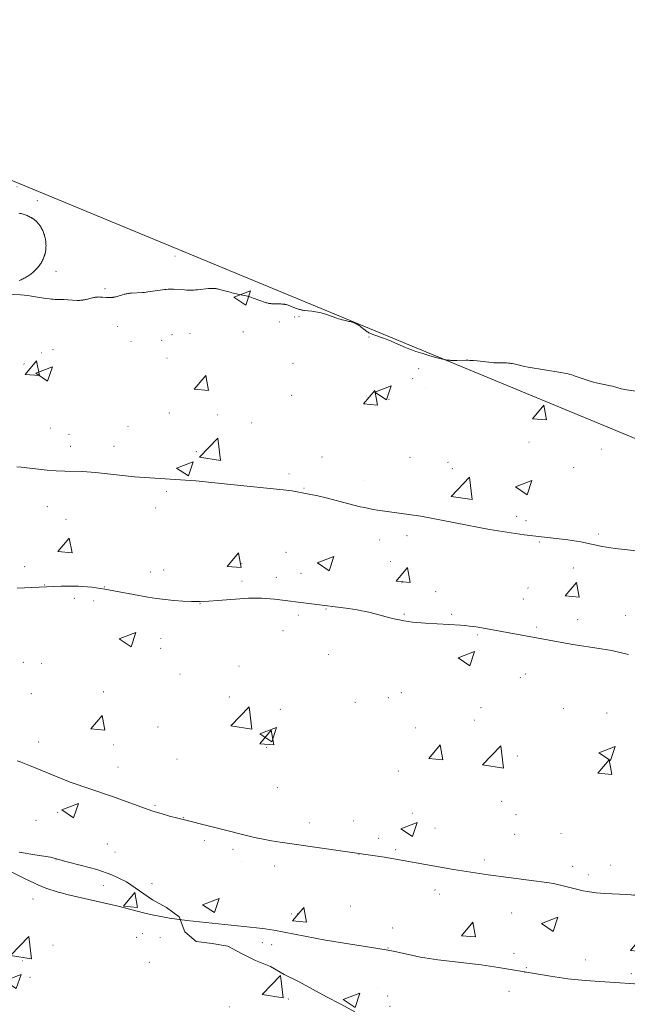
# Model space of a CAD drawing. Units: inches. Extents: x -302 to 296, y -181 to 270.
# Drawn here: x -73 to -33, y -57 to 7 of the extents above; entities that cross this region are included whole.
import ezdxf

# ---------------------------------------------------------------- set-up
doc = ezdxf.new("R2010")
doc.units = ezdxf.units.IN
doc.header["$LTSCALE"] = 500
doc.header["$MEASUREMENT"] = 0
for name, color, linetype, lineweight, true_color in [('2D Drafting - General_Pen_No__101', 7, 'Continuous', 18, 0x000000), ('IDS_CAD_Pen_No__1', 7, 'Continuous', 15, 0x000000), ('IDS_CAD_Pen_No__101', 7, 'Continuous', 18, 0x848484)]:
    doc.layers.add(name, color=color, linetype=linetype, lineweight=lineweight, true_color=true_color)
doc.layers.add('Dimensioning - General', color=7, linetype='Continuous', true_color=0x000000)
doc.styles.add('Arial', font='txt')
doc.dimstyles.new('GFRC ASTM', dxfattribs={"dimtxt": 3.93701, "dimasz": 3.93701, "dimexe": 1.968505, "dimexo": 3.93701, "dimgap": 3.93701, "dimtad": 0, "dimtih": 1, "dimtoh": 1, "dimdec": 3, "dimzin": 1, "dimdsep": 46, "dimlunit": 4, "dimtxsty": 'Arial', "dimcen": 5.905515, "dimazin": 0, "dimtfac": 1, "dimtdec": 4, "dimtix": 1, "dimtmove": 1, "dimatfit": 3, "dimfxl": 0, "dimtolj": 1, "dimtzin": 1, "dimarcsym": 0})

# ---------------------------------------------------------------- blocks, each defined once
blk = doc.blocks.new('*D4')
at = {"layer": 'Defpoints', "color": 0}
for p in [(256.927, 107.378), (-270.477, -10.47), (256.927, -10.47)]:
    blk.add_point(p, dxfattribs=at)
at = {"layer": 'Dimensioning - General', "color": 0, "linetype": 'Continuous', "lineweight": -2}
for p, q in [((-270.477, -6.533), (-270.477, 109.347)), ((256.927, -6.533), (256.927, 109.347)), ((-266.54, 107.378), (-20.489, 107.378)), ((252.99, 107.378), (6.94, 107.378))]:
    blk.add_line(p, q, dxfattribs=at)
at = {"layer": 'Dimensioning - General', "color": 0}
for points in [[(-266.54, 108.035), (-266.54, 106.722), (-270.477, 107.378)], [(252.99, 106.722), (252.99, 108.035), (256.927, 107.378)]]:
    blk.add_solid(points, dxfattribs=at)
at = {"layer": 'Dimensioning - General', "color": 0, "lineweight": 13, "insert": (-6.775, 107.378), "char_height": 3.93701, "attachment_point": 5, "style": 'Arial'}
blk.add_mtext('\\A1;43\'-11{\\H1.000000x;\\S3/8;}"', dxfattribs=at)
blk = doc.blocks.new('*D16')
at = {"layer": 'Defpoints', "color": 0}
for p in [(-290.179, 95.357), (35.949, 95.357), (35.949, -180.829)]:
    blk.add_point(p, dxfattribs=at)
at = {"layer": 'Dimensioning - General', "color": 0, "linetype": 'Continuous', "lineweight": -2}
for p, q in [((32.012, 95.357), (-292.148, 95.357)), ((-290.179, 91.42), (-290.179, -34.123)), ((-290.179, -176.892), (-290.179, -51.349)), ((32.012, -180.829), (-292.148, -180.829))]:
    blk.add_line(p, q, dxfattribs=at)
at = {"layer": 'Dimensioning - General', "color": 0}
for points in [[(-289.523, 91.42), (-290.835, 91.42), (-290.179, 95.357)], [(-290.835, -176.892), (-289.523, -176.892), (-290.179, -180.829)]]:
    blk.add_solid(points, dxfattribs=at)
at = {"layer": 'Dimensioning - General', "color": 0, "lineweight": 13, "insert": (-290.179, -42.736), "char_height": 3.93701, "attachment_point": 5, "style": 'Arial'}
blk.add_mtext('\\A1;23\'-0{\\H1.000000x;\\S1/8;}"', dxfattribs=at)

msp = doc.modelspace()

# ---------------------------------------------------------------- hatches: boundary and pattern name
at = {"layer": '2D Drafting - General_Pen_No__101', "linetype": 'Continuous', "lineweight": 18, "true_color": 0x848484}
h = msp.add_hatch(dxfattribs=at)
h.set_pattern_fill('CONCRETE_1_0002', color=252, angle=360, style=0, pattern_type=2)
h.set_pattern_definition([(50, (1e-16, 2e-14), (-10.93105, 0.95634), [1.143, -12.573]), (355, (1e-16, 2e-14), (-2.11457, 11.4634), [0.9144, -10.0584]), (100.4514, (0.911, -0.08), (8.8165, 10.50706), [0.9714, -10.6854]), (46.184, (5e-16, 3.048), (-16.26475, 2.5225), [1.7145, -18.8595]), (96.636, (1.355, 2.838), (14.2443, 14.8456), [1.4571, -16.0281]), (351.184, (5e-16, 3.048), (14.2442, 14.8456), [1.3716, -15.0876]), (21, (1.524, 2.286), (-9.09686, 6.1359), [1.143, -12.573]), (326, (1.524, 2.286), (3.7081, 11.0513), [0.9144, -10.0584]), (71.4514, (2.282, 1.775), (12.805, 4.91536), [0.9714, -10.6854]), (37.5, (1e-16, 2e-14), (0.185316, 5.0733), [0.03024, -9.90624, 0.03024, -10.18056, 0.03024, -10.06626]), (7.5, (1e-16, 2e-14), (4.00918, 6.01083), [0.01938, -5.8023, 0.01938, -9.6885, 0.01938, -3.82872]), (327.5, (-3.3985, 2e-14), (-8.135454, 0.34374), [0.03147, -3.77853, 0.03147, -11.85573, 0.03147, -15.74193]), (317.5, (-4.9225, 2e-14), (8.88776, 1.5256), [0.02405, -4.92895, 0.02405, -7.87027, 0.02405, -11.17735])])
h.paths.add_polyline_path([(-0.2931, -33.8343), (-77.5845, -1.8493), (-123.898, -22.2224), (-200.8674, -15.3153), (-197.5361, -51.1608), (-35.8648, -83.3384), (-0.2931, -60.5373)], flags=0)

# ---------------------------------------------------------------- linework, layer by layer
at = {"layer": 'IDS_CAD_Pen_No__1', "color": 7, "linetype": 'Continuous', "lineweight": 15, "true_color": 0xffffff}
msp.add_lwpolyline([(-0.2931, -33.8343), (-0.2931, -60.5373), (-35.8648, -83.3384), (-197.5361, -51.1608), (-200.8674, -15.3153), (-123.898, -22.2224), (-77.5845, -1.8493)], close=True, dxfattribs=at)
for points in [[(-72.6729, -10.1628), (-72.6074, -10.135), (-72.5425, -10.1058), (-72.4781, -10.0753), (-72.4142, -10.0434), (-72.3509, -10.0102), (-72.2883, -9.9756), (-72.2264, -9.9397), (-72.1652, -9.9025), (-72.1049, -9.8641), (-72.0454, -9.8243), (-71.9869, -9.7833), (-71.9294, -9.741), (-71.8729, -9.6975), (-71.8175, -9.6527), (-71.7633, -9.6068), (-71.7102, -9.5597), (-71.6585, -9.5114), (-71.6081, -9.4619), (-71.5591, -9.4113), (-71.5115, -9.3596), (-71.4654, -9.3068), (-71.4209, -9.2528), (-71.3779, -9.1978), (-71.3367, -9.1417), (-71.2972, -9.0846), (-71.2594, -9.0264), (-71.2235, -8.9672), (-71.1895, -8.907), (-71.1574, -8.8458), (-71.1274, -8.7837), (-71.0994, -8.7205), (-71.0735, -8.6565), (-71.0498, -8.5915), (-71.0388, -8.5586), (-71.0283, -8.5255), (-71.0185, -8.4922), (-71.0092, -8.4587), (-71.0004, -8.425), (-70.9923, -8.391), (-70.9778, -8.3225), (-70.9656, -8.2534), (-70.9557, -8.1836), (-70.948, -8.1133), (-70.9426, -8.0426), (-70.9395, -7.9715), (-70.9385, -7.9003), (-70.9398, -7.8289), (-70.9432, -7.7574), (-70.9488, -7.686), (-70.9566, -7.6148), (-70.9664, -7.5438), (-70.9784, -7.4731), (-70.9925, -7.4029), (-71.0086, -7.3332), (-71.0268, -7.2641), (-71.047, -7.1957), (-71.0692, -7.1281), (-71.0934, -7.0614), (-71.1196, -6.9957), (-71.1478, -6.9311), (-71.1778, -6.8677), (-71.2099, -6.8055), (-71.2438, -6.7447), (-71.2796, -6.6854), (-71.2982, -6.6563), (-71.3172, -6.6276), (-71.3367, -6.5993), (-71.3567, -6.5715), (-71.3772, -6.5441), (-71.3981, -6.5171), (-71.4194, -6.4906), (-71.4412, -6.4646), (-71.4635, -6.439), (-71.4862, -6.4139), (-71.5093, -6.3894), (-71.5329, -6.3653), (-71.5569, -6.3418), (-71.5813, -6.3188), (-71.6062, -6.2964), (-71.6315, -6.2744), (-71.6572, -6.253), (-71.6833, -6.232), (-71.7098, -6.2116), (-71.7367, -6.1917), (-71.7639, -6.1722), (-71.7916, -6.1533), (-71.8195, -6.1348), (-71.8479, -6.1168), (-71.9057, -6.0822), (-71.9648, -6.0495), (-72.0252, -6.0186), (-72.0868, -5.9894), (-72.1496, -5.962), (-72.2135, -5.9363), (-72.2784, -5.9123), (-72.3443, -5.8899), (-72.4112, -5.8691), (-72.479, -5.8498), (-72.5475, -5.8321), (-72.6169, -5.8158), (-72.6869, -5.801)], [(-32.8091, -17.3214), (-33.3986, -17.2354), (-33.5156, -17.2137), (-33.6316, -17.188), (-33.7468, -17.1587), (-34.3188, -16.9941), (-34.434, -16.9643), (-34.5499, -16.9376), (-35.2511, -16.8021), (-35.367, -16.776), (-35.4821, -16.7469), (-35.5966, -16.7151), (-35.8237, -16.6449), (-36.7246, -16.3338), (-36.9516, -16.2628), (-37.0658, -16.23), (-37.1805, -16.1994), (-37.2959, -16.1712), (-37.4119, -16.1453), (-37.6452, -16.0986), (-39.759, -15.752), (-39.9926, -15.7057), (-40.5729, -15.5689), (-40.6893, -15.5449), (-40.806, -15.5243), (-40.8645, -15.5155), (-40.9232, -15.508), (-40.9821, -15.5017), (-41.0411, -15.4966), (-41.1594, -15.4895), (-41.2782, -15.4856), (-41.8742, -15.4774), (-41.9931, -15.4711), (-42.1117, -15.4621), (-43.0576, -15.3547), (-43.2946, -15.3336), (-43.4133, -15.3257), (-43.5321, -15.3199), (-43.651, -15.3165), (-43.7701, -15.3158), (-44.3659, -15.3346), (-44.4847, -15.336), (-44.6033, -15.3343), (-44.6625, -15.3319), (-44.7215, -15.3284), (-44.7805, -15.3236), (-44.8394, -15.3175), (-44.8982, -15.3103), (-44.9568, -15.3021), (-45.0739, -15.2826), (-45.1907, -15.2598), (-45.3071, -15.2341), (-45.6543, -15.1462), (-46.1135, -15.0192), (-46.5692, -14.8835), (-47.022, -14.7368), (-47.2465, -14.6577), (-47.4692, -14.5738), (-47.6898, -14.4846), (-48.7814, -14.0124), (-49.0028, -13.9252), (-49.1147, -13.8842), (-49.6826, -13.6976), (-49.7942, -13.6567), (-49.8492, -13.6347), (-49.9036, -13.6115), (-49.9573, -13.587), (-50.0102, -13.5608), (-50.0622, -13.533), (-50.0878, -13.5184), (-50.1132, -13.5033), (-50.1383, -13.4878), (-50.1632, -13.4717), (-50.2124, -13.4383), (-50.2608, -13.4035), (-50.3085, -13.3675), (-50.59, -13.1428), (-50.6373, -13.1066), (-50.6852, -13.0716), (-50.7338, -13.0379), (-50.7831, -13.0059), (-50.8081, -12.9907), (-50.8333, -12.9759), (-50.8588, -12.9618), (-50.8846, -12.9482), (-50.9107, -12.9352), (-50.9371, -12.9229), (-50.9638, -12.9112), (-50.9907, -12.9), (-51.0179, -12.8893), (-51.0453, -12.8791), (-51.1008, -12.8601), (-51.1572, -12.8428), (-51.2142, -12.8268), (-51.2718, -12.8121), (-51.3298, -12.7983), (-51.683, -12.7233), (-51.7999, -12.6957), (-51.8578, -12.6804), (-51.9153, -12.6642), (-52.0293, -12.6293), (-52.1422, -12.5916), (-52.8136, -12.3517), (-52.9271, -12.3161), (-53.0413, -12.2829), (-53.1562, -12.2522), (-53.2718, -12.2244), (-53.3882, -12.1995), (-53.5053, -12.1779), (-53.623, -12.1597), (-53.7414, -12.1448), (-54.2157, -12.0934), (-54.2745, -12.0849), (-54.333, -12.0754), (-54.3912, -12.0646), (-54.449, -12.0525), (-54.5066, -12.0387), (-54.5637, -12.0232), (-54.6204, -12.0059), (-54.6767, -11.9869), (-54.7327, -11.9665), (-55.1208, -11.8089), (-55.1764, -11.7877), (-55.2322, -11.7676), (-55.2884, -11.7489), (-55.3448, -11.732), (-55.3732, -11.7242), (-55.4017, -11.717), (-55.4303, -11.7104), (-55.459, -11.7044), (-55.4879, -11.699), (-55.5169, -11.6942), (-55.546, -11.69), (-55.5752, -11.6863), (-55.6339, -11.6804), (-55.693, -11.6762), (-55.7523, -11.6734), (-56.1714, -11.6688), (-56.231, -11.6668), (-56.2905, -11.6636), (-56.3496, -11.6589), (-56.4085, -11.6525), (-56.4669, -11.6441), (-56.525, -11.6337), (-56.5827, -11.6216), (-56.6402, -11.6079), (-56.6974, -11.5927), (-56.7543, -11.5762), (-56.8675, -11.54), (-56.9801, -11.5004), (-57.5414, -11.2929), (-57.7678, -11.219), (-57.9958, -11.1524), (-58.1105, -11.1221), (-58.2257, -11.0939), (-58.9233, -10.9465), (-59.0395, -10.9196), (-59.7318, -10.7289), (-59.7895, -10.7154), (-59.8473, -10.7031), (-59.9052, -10.6922), (-59.9632, -10.6828), (-60.0214, -10.6751), (-60.0797, -10.6693), (-60.1381, -10.6656), (-60.1968, -10.6637), (-60.2555, -10.6636), (-60.3144, -10.6651), (-60.3734, -10.6679), (-60.4326, -10.672), (-61.1461, -10.7538), (-61.265, -10.763), (-61.3839, -10.7697), (-61.5027, -10.774), (-61.6214, -10.7759), (-61.7402, -10.7755), (-61.8589, -10.7729), (-61.9777, -10.7681), (-62.6909, -10.7239), (-62.8096, -10.721), (-62.9282, -10.7215), (-63.0467, -10.7259), (-63.1651, -10.734), (-63.2834, -10.745), (-63.4016, -10.7586), (-64.3447, -10.8967), (-64.5808, -10.9243), (-64.6992, -10.9353), (-65.413, -10.9736), (-65.5312, -10.9847), (-65.5901, -10.9919), (-65.6487, -11.0004), (-65.7072, -11.0102), (-65.7655, -11.0217), (-65.8235, -11.0348), (-65.8813, -11.0493), (-65.9964, -11.0816), (-66.3401, -11.1853), (-66.3976, -11.2007), (-66.4551, -11.215), (-66.5128, -11.2277), (-66.5706, -11.2386), (-66.5996, -11.2434), (-66.6287, -11.2475), (-66.6579, -11.2511), (-66.6871, -11.2541), (-66.7163, -11.2565), (-66.7457, -11.2583), (-66.7751, -11.2594), (-66.8046, -11.2601), (-66.8637, -11.26), (-66.923, -11.2583), (-67.042, -11.2513), (-67.2809, -11.2316), (-67.4002, -11.2241), (-67.4597, -11.222), (-67.5191, -11.2214), (-67.5783, -11.2228), (-67.6079, -11.2242), (-67.6373, -11.2263), (-67.6668, -11.2289), (-67.6961, -11.2321), (-67.7255, -11.2359), (-67.7547, -11.2402), (-67.8131, -11.2502), (-67.8713, -11.2619), (-67.9294, -11.2749), (-68.3347, -11.3793), (-68.3927, -11.3927), (-68.4508, -11.4048), (-68.509, -11.4154), (-68.5674, -11.4243), (-68.6259, -11.431), (-68.6847, -11.4359), (-68.7435, -11.439), (-68.8026, -11.4406), (-68.8617, -11.4407), (-68.921, -11.4396), (-69.5174, -11.4), (-69.756, -11.3912), (-70.3504, -11.3789), (-70.4688, -11.3719), (-70.587, -11.3619), (-70.705, -11.3491), (-70.9406, -11.317), (-71.8817, -11.1657), (-72.1175, -11.1346), (-72.3538, -11.1089), (-72.5908, -11.0892), (-73.5412, -11.03)], [(-32.7349, -27.6359), (-34.1425, -27.4887), (-34.4223, -27.4505), (-34.7011, -27.4045), (-34.9792, -27.3518), (-36.3668, -27.0563), (-36.6454, -27.0043), (-36.9249, -26.9587), (-37.2052, -26.9188), (-40.0177, -26.5976), (-42.2578, -26.256), (-46.7094, -25.394), (-49.5166, -25.0017), (-49.7958, -24.9549), (-50.0739, -24.9027), (-50.3508, -24.8443), (-50.6266, -24.7805), (-52.8222, -24.2072), (-53.3743, -24.0785), (-53.9287, -23.9614), (-54.4856, -23.857), (-55.0451, -23.7659), (-55.6066, -23.6869), (-58.9915, -23.3459), (-61.2462, -23.1011), (-65.2066, -22.8433), (-67.7424, -22.5621), (-68.0245, -22.5404), (-68.5897, -22.5133), (-69.7229, -22.4841), (-70.29, -22.4573), (-70.8568, -22.4098), (-72.5451, -22.2294), (-72.8235, -22.2082)], [(-72.7969, -30.0487), (-69.9642, -29.9161), (-69.3966, -29.9112), (-69.1131, -29.9156), (-68.83, -29.9256), (-68.5474, -29.9416), (-68.2653, -29.9643), (-67.984, -29.9941), (-67.7034, -30.0303), (-67.1436, -30.118), (-64.3543, -30.6344), (-63.794, -30.7191), (-63.2316, -30.7901), (-62.6674, -30.8456), (-62.1021, -30.8839), (-61.5362, -30.9037), (-60.9699, -30.9041), (-60.4036, -30.8875), (-59.8371, -30.8568), (-57.8545, -30.7071), (-57.5717, -30.6966), (-57.2891, -30.6932), (-57.0068, -30.6987), (-56.7249, -30.7141), (-56.4432, -30.7381), (-56.1618, -30.7691), (-51.3773, -31.3673), (-50.8182, -31.4547), (-50.5404, -31.506), (-50.2641, -31.5634), (-49.9894, -31.6272), (-48.626, -31.9834), (-48.3522, -32.049), (-48.0771, -32.1084), (-47.8002, -32.16), (-47.5218, -32.2043), (-47.2419, -32.242), (-46.9608, -32.2737), (-46.3961, -32.3226), (-44.1299, -32.4459), (-43.848, -32.4703), (-43.5667, -32.5005), (-43.2862, -32.5371), (-43.0064, -32.5795), (-36.8689, -33.6959), (-35.1774, -33.9438), (-34.6271, -34.0344), (-34.3571, -34.0851), (-34.0893, -34.1406), (-33.8221, -34.2016), (-33.5538, -34.269), (-33.2828, -34.3434)], [(-32.8233, -49.8961), (-33.3888, -49.8558), (-34.8064, -49.801), (-35.0885, -49.7821), (-35.3695, -49.7555), (-35.5095, -49.7385), (-35.6491, -49.7187), (-35.7883, -49.696), (-35.9271, -49.6705), (-36.2038, -49.6127), (-37.5816, -49.2699), (-37.8587, -49.2089), (-38.1371, -49.1559), (-38.4166, -49.11), (-42.3517, -48.5889), (-44.5944, -48.2536), (-49.0574, -47.4452), (-55.79, -46.4852), (-56.3492, -46.3946), (-56.9062, -46.2899), (-57.4605, -46.1716), (-62.4075, -44.9261), (-62.9557, -44.7847), (-63.5008, -44.6329), (-64.0423, -44.4691), (-66.7084, -43.5093), (-69.3874, -42.5877), (-72.0119, -41.5116), (-72.5421, -41.311), (-72.8094, -41.2175)], [(-74.2676, -47.8474), (-72.2438, -48.8719), (-71.7316, -49.1154), (-71.4728, -49.2303), (-71.212, -49.3396), (-70.9487, -49.4424), (-70.6828, -49.5379), (-70.4141, -49.6254), (-70.1429, -49.7058), (-69.8696, -49.7801), (-69.5947, -49.8496), (-66.2782, -50.6182), (-64.6314, -51.0436), (-64.0792, -51.1713), (-63.5235, -51.2833), (-62.9648, -51.3808), (-61.8419, -51.5429), (-57.3326, -52.0152), (-56.7706, -52.0897), (-56.2099, -52.1745), (-52.8683, -52.8135), (-48.95, -53.4391), (-48.3934, -53.5459), (-46.7303, -53.9039), (-46.1736, -54.0089), (-45.6137, -54.0948), (-42.7958, -54.4177), (-41.6731, -54.5749), (-38.3214, -55.1487), (-37.1989, -55.3036), (-36.071, -55.4181), (-30.9809, -55.7728)]]:
    msp.add_lwpolyline(points, dxfattribs=at)
at = {"layer": 'IDS_CAD_Pen_No__101', "color": 252, "linetype": 'Continuous', "lineweight": 18, "true_color": 0x848484}
msp.add_lwpolyline([(-50.9733, -57.439), (-51.885, -56.9566), (-52.8016, -56.4809), (-53.7013, -55.9728), (-54.6128, -55.4876), (-55.5425, -55.04), (-56.4293, -54.5142), (-57.385, -54.132), (-58.3067, -53.6792), (-59.1848, -53.1935), (-60.2031, -53.0194), (-61.2237, -52.8911), (-61.9634, -52.2701), (-62.3366, -51.3083), (-63.1383, -50.6948), (-64.0519, -50.2123), (-64.8929, -49.6152), (-65.7434, -49.0331), (-66.6752, -48.5887), (-67.651, -48.2523), (-68.6448, -47.9742), (-69.6471, -47.7259), (-70.6418, -47.4549), (-71.6635, -47.3045), (-72.6806, -47.131)], dxfattribs=at)

# ---------------------------------------------------------------- dimensions: what is measured, and where the dimension line sits
at = {"layer": 'Dimensioning - General', "linetype": 'Continuous', "lineweight": 13}
dim = msp.add_linear_dim(base=(256.9269, 107.3785), p1=(-270.4767, -10.4696), p2=(256.9269, -10.4696), dimstyle='GFRC ASTM', dxfattribs=at)
dim.commit()
dim.dimension.update_dxf_attribs({"geometry": '*D4', "text_midpoint": (-6.7749, 107.3785)})
dim = msp.add_linear_dim(base=(-290.1792, 95.3568), p1=(35.949, -180.829), p2=(35.949, 95.3568), angle=90, dimstyle='GFRC ASTM', dxfattribs=at)
dim.commit()
dim.dimension.update_dxf_attribs({"geometry": '*D16', "text_midpoint": (-290.1792, -42.7361)})

doc.saveas('drawing.dxf')
